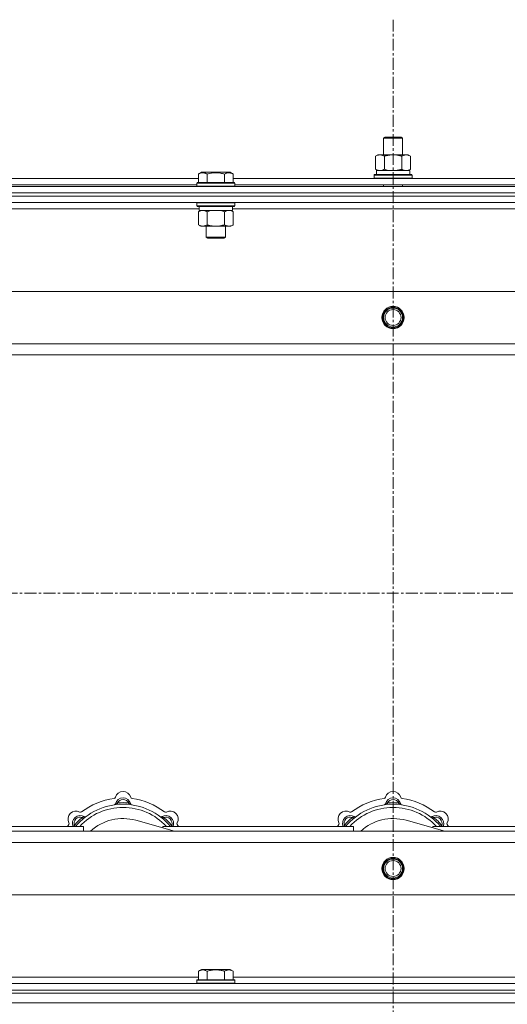
# Model space of a CAD drawing. Units: millimetres. Extents: x 0 to 30654, y -7 to 21000.
# Drawn here: x 4364 to 4671, y 16113 to 16733 of the extents above; entities that cross this region are included whole.
import ezdxf

# ---------------------------------------------------------------- set-up
doc = ezdxf.new("R2010")
doc.units = ezdxf.units.MM
doc.linetypes.add('K5LT_AXLED', pattern=[12, 7.5, -1.5, 1.5, -1.5])
doc.linetypes.add('K5LT_THIN', pattern=[0])
for name, color, linetype, true_color in [('OSI', 2, 'Continuous', 0xffff00), ('R', 1, 'Continuous', 0xff0000), ('WELDING', 7, 'Continuous', 0xffffff)]:
    doc.layers.add(name, color=color, linetype=linetype, true_color=true_color)

msp = doc.modelspace()

# ---------------------------------------------------------------- linework, layer by layer
at = {"layer": 'OSI', "color": 30, "linetype": 'K5LT_AXLED', "lineweight": 18, "true_color": 0xff8000}
for p, q in [((4598.72, 16732.86), (4598.72, 12238.79)), ((2566.72, 16371.79), (10656.72, 16371.79))]:
    msp.add_line(p, q, dxfattribs=at)
at = {"layer": 'R', "color": 7, "linetype": 'K5LT_THIN', "lineweight": 18}
for p, q in [((4592.72, 16658.21), (4593.72, 16658.79)), ((4592.72, 16658.21), (4603.92, 16658.21)), ((4592.72, 16647.79), (4592.72, 16658.21)), ((4593.72, 16658.79), (4603.05, 16658.79)), ((4603.05, 16658.79), (4603.72, 16658.79)), ((4604.72, 16658.21), (4603.72, 16658.79)), ((4603.92, 16658.21), (4604.72, 16658.21)), ((4604.72, 16647.79), (4604.72, 16658.21)), ((4587.75, 16646.94), (4589.22, 16647.79)), ((4587.75, 16638.64), (4587.75, 16646.94)), ((4589.22, 16647.79), (4598.72, 16647.79)), ((4593.24, 16638.64), (4593.24, 16646.94)), ((4598.72, 16647.79), (4608.22, 16647.79)), ((4604.21, 16638.64), (4604.21, 16646.94)), ((4609.69, 16646.94), (4608.22, 16647.79)), ((4609.69, 16638.64), (4609.69, 16646.94)), ((4476.15, 16635.63), (4478.15, 16636.79)), ((4479.35, 16636.79), (4478.15, 16636.79)), ((4496.09, 16636.79), (4479.35, 16636.79)), ((4498.09, 16635.63), (4496.09, 16636.79)), ((4498.09, 16635.63), (4496.09, 16636.79)), ((4587.75, 16638.64), (4589.22, 16637.79)), ((4588.27, 16637.79), (4609.22, 16637.79)), ((4609.69, 16638.64), (4608.22, 16637.79)), ((4609.22, 16635.29), (4609.22, 16637.79)), ((4274.89, 16632.79), (4476.15, 16632.79)), ((4476.15, 16635.63), (4476.15, 16630.29)), ((4481.64, 16635.63), (4481.64, 16630.29)), ((4492.61, 16635.63), (4492.61, 16630.29)), ((4498.09, 16635.63), (4498.09, 16630.29)), ((4498.09, 16632.79), (4699.35, 16632.79)), ((4586.72, 16634.99), (4586.89, 16635.29)), ((4586.72, 16633.09), (4586.72, 16634.99)), ((4586.72, 16634.99), (4610.72, 16634.99)), ((4586.72, 16633.09), (4586.89, 16632.79)), ((4586.72, 16633.09), (4610.72, 16633.09)), ((4586.89, 16635.29), (4610.55, 16635.29)), ((4588.35, 16636.41), (4588.28, 16635.29)), ((4610.72, 16634.99), (4610.55, 16635.29)), ((4610.72, 16633.09), (4610.55, 16632.79)), ((4610.72, 16633.09), (4610.72, 16634.99)), ((3936.72, 16627.79), (5260.72, 16627.79)), ((4275.92, 16628.79), (4475.12, 16628.79)), ((4475.12, 16629.99), (4475.29, 16630.29)), ((4475.12, 16629.99), (4475.12, 16628.09)), ((4476.73, 16629.99), (4475.12, 16629.99)), ((4475.12, 16628.09), (4475.29, 16627.79)), ((4476.73, 16628.09), (4475.12, 16628.09)), ((4476.88, 16630.29), (4475.29, 16630.29)), ((4499.12, 16629.99), (4476.73, 16629.99)), ((4499.12, 16628.09), (4476.73, 16628.09)), ((4498.95, 16630.29), (4476.88, 16630.29)), ((4499.12, 16629.99), (4498.95, 16630.29)), ((4499.12, 16628.09), (4498.95, 16627.79)), ((4499.12, 16629.99), (4499.12, 16628.09)), ((4499.12, 16628.79), (4698.32, 16628.79)), ((4592.72, 16627.79), (4592.72, 16628.79)), ((4604.72, 16627.79), (4604.72, 16628.79)), ((3936.72, 16623.79), (5260.72, 16623.79)), ((3936.72, 16623.79), (5260.72, 16623.79)), ((3936.72, 16621.79), (5260.72, 16621.79)), ((5260.72, 16621.79), (3936.72, 16621.79)), ((5260.72, 16617.79), (3936.72, 16617.79)), ((4476.62, 16613.79), (4274.42, 16613.79)), ((4475.12, 16617.49), (4475.29, 16617.79)), ((4475.12, 16617.49), (4475.12, 16615.59)), ((4476.73, 16617.49), (4475.12, 16617.49)), ((4475.12, 16615.59), (4475.29, 16615.29)), ((4476.73, 16615.59), (4475.12, 16615.59)), ((4476.88, 16615.29), (4475.29, 16615.29)), ((4476.15, 16611.94), (4477.62, 16612.79)), ((4476.15, 16611.94), (4476.15, 16603.64)), ((4476.62, 16615.29), (4476.62, 16612.79)), ((4497.62, 16612.79), (4476.62, 16612.79)), ((4499.12, 16617.49), (4476.73, 16617.49)), ((4499.12, 16615.59), (4476.73, 16615.59)), ((4498.95, 16615.29), (4476.88, 16615.29)), ((4481.64, 16611.94), (4481.64, 16603.64)), ((4492.61, 16611.94), (4492.61, 16603.64)), ((4498.09, 16611.94), (4496.62, 16612.79)), ((4497.62, 16615.29), (4497.62, 16612.79)), ((4699.82, 16613.79), (4497.62, 16613.79)), ((4498.09, 16611.94), (4498.09, 16603.64)), ((4499.12, 16617.49), (4498.95, 16617.79)), ((4499.12, 16615.59), (4498.95, 16615.29)), ((4499.12, 16617.49), (4499.12, 16615.59)), ((4476.15, 16603.64), (4477.62, 16602.79)), ((4495.35, 16602.79), (4477.62, 16602.79)), ((4481.12, 16602.79), (4481.12, 16595.86)), ((4493.12, 16602.79), (4493.12, 16595.86)), ((4496.62, 16602.79), (4495.35, 16602.79)), ((4498.09, 16603.64), (4496.62, 16602.79)), ((4481.12, 16595.86), (4482.12, 16595.29)), ((4481.92, 16595.86), (4481.12, 16595.86)), ((4493.12, 16595.86), (4481.92, 16595.86)), ((4482.79, 16595.29), (4482.12, 16595.29)), ((4492.12, 16595.29), (4482.79, 16595.29)), ((4493.12, 16595.86), (4492.12, 16595.29)), ((4009.94, 16561.79), (5187.5, 16561.79)), ((4042.94, 16528.79), (5154.5, 16528.79)), ((5148.72, 16521.79), (4048.72, 16521.79)), ((4425.26, 16238.63), (4425.17, 16239.63)), ((4432.18, 16238.63), (4432.27, 16239.63)), ((4595.26, 16238.63), (4595.17, 16239.63)), ((4602.18, 16238.63), (4602.27, 16239.63)), ((4403.7, 16229.7), (4403.06, 16230.47)), ((4461.21, 16221.79), (4436.87, 16228.66)), ((4453.74, 16229.7), (4454.38, 16230.47)), ((4573.7, 16229.7), (4573.06, 16230.47)), ((4631.21, 16221.79), (4606.87, 16228.66)), ((4623.74, 16229.7), (4624.38, 16230.47)), ((4048.72, 16221.79), (5148.72, 16221.79)), ((4283.72, 16224.79), (4403.72, 16224.79)), ((4398.8, 16224.81), (4398.04, 16225.45)), ((4403.72, 16221.79), (4403.72, 16224.79)), ((4453.72, 16224.79), (4453.72, 16223.9)), ((4453.72, 16224.79), (4573.72, 16224.79)), ((4458.64, 16224.81), (4459.4, 16225.45)), ((4568.8, 16224.81), (4568.04, 16225.45)), ((4573.72, 16221.79), (4573.72, 16224.79)), ((4623.72, 16224.79), (4743.72, 16224.79)), ((4623.72, 16224.79), (4623.72, 16223.9)), ((4628.64, 16224.81), (4629.4, 16225.45)), ((5154.5, 16214.79), (4042.94, 16214.79)), ((5187.5, 16181.79), (4009.94, 16181.79)), ((4476.15, 16133.63), (4478.15, 16134.79)), ((4487.12, 16134.79), (4478.15, 16134.79)), ((4496.09, 16134.79), (4487.12, 16134.79)), ((4498.09, 16133.63), (4496.09, 16134.79)), ((4274.89, 16129.79), (4476.15, 16129.79)), ((4475.12, 16127.99), (4475.29, 16128.29)), ((4487.12, 16128.29), (4475.29, 16128.29)), ((4476.15, 16133.63), (4476.15, 16128.29)), ((4481.64, 16133.63), (4481.64, 16128.29)), ((4498.95, 16128.29), (4487.12, 16128.29)), ((4492.61, 16133.63), (4492.61, 16128.29)), ((4498.09, 16133.63), (4498.09, 16128.29)), ((4498.09, 16129.79), (4699.35, 16129.79)), ((4499.12, 16127.99), (4498.95, 16128.29)), ((3936.72, 16125.79), (5260.72, 16125.79)), ((4475.12, 16127.99), (4475.12, 16126.09)), ((4487.12, 16127.99), (4475.12, 16127.99)), ((4475.12, 16126.09), (4475.29, 16125.79)), ((4487.12, 16126.09), (4475.12, 16126.09)), ((4499.12, 16127.99), (4487.12, 16127.99)), ((4499.12, 16126.09), (4487.12, 16126.09)), ((4499.12, 16126.09), (4498.95, 16125.79)), ((4499.12, 16127.99), (4499.12, 16126.09)), ((3936.72, 16121.79), (5260.72, 16121.79)), ((3936.72, 16121.79), (5260.72, 16121.79)), ((3936.72, 16119.79), (5260.72, 16119.79)), ((3936.72, 16119.79), (5260.72, 16119.79)), ((3936.72, 16113.79), (5260.72, 16113.79)), ((3936.72, 16113.79), (5260.72, 16113.79))]:
    msp.add_line(p, q, dxfattribs=at)
for centre, radius in [((4598.72, 16545.29), 7), ((4598.72, 16545.29), 6.5), ((4598.72, 16545.29), 6), ((4598.72, 16545.29), 5), ((4598.72, 16198.29), 7), ((4598.72, 16198.29), 6.5), ((4598.72, 16198.29), 6), ((4598.72, 16198.29), 5)]:
    msp.add_circle(centre, radius, dxfattribs=at)
for centre, radius, start, end in [((4428.72, 16241.79), 5, 15.65482, 164.34518), ((4598.72, 16241.79), 5, 15.65482, 164.34518), ((4428.72, 16199.79), 43, 97.54502, 127.45498), ((4422.94, 16243.41), 1, 277.54502, 344.34518), ((4428.72, 16237.79), 5, 15.25752, 164.74248), ((4428.72, 16237.79), 4, 27.42107, 152.57893), ((4428.72, 16199.79), 40, 84.90746, 95.09254), ((4434.5, 16243.41), 1, 195.65482, 262.45498), ((4428.72, 16199.79), 43, 52.54502, 82.45498), ((4598.72, 16199.79), 43, 97.54502, 127.45498), ((4592.94, 16243.41), 1, 277.54502, 344.34518), ((4598.72, 16237.79), 5, 15.25752, 164.74248), ((4598.72, 16237.79), 4, 27.42107, 152.57893), ((4598.72, 16199.79), 40, 84.90746, 95.09254), ((4604.5, 16243.41), 1, 195.65482, 262.45498), ((4598.72, 16199.79), 43, 52.54502, 82.45498), ((4399.02, 16229.49), 5, 60.65482, 209.34518), ((4428.72, 16199.79), 39, 90, 140.13166), ((4428.72, 16199.79), 37, 90, 137.49336), ((4401.96, 16234.72), 1, 240.65482, 307.45498), ((4422.93, 16239.37), 1, 278.32066, 344.74248), ((4422.93, 16239.37), 1, 278.32066, 344.74248), ((4428.72, 16199.79), 39, 39.86834, 90), ((4428.72, 16199.79), 37, 42.50664, 90), ((4434.51, 16239.37), 1, 195.25752, 261.67934), ((4434.51, 16239.37), 1, 195.25752, 261.67934), ((4455.48, 16234.72), 1, 232.54502, 299.34518), ((4458.42, 16229.49), 5, 330.65482, 119.34518), ((4569.02, 16229.49), 5, 60.65482, 209.34518), ((4598.72, 16199.79), 39, 90, 140.13166), ((4598.72, 16199.79), 37, 90, 137.49336), ((4571.96, 16234.72), 1, 240.65482, 307.45498), ((4592.93, 16239.37), 1, 278.32066, 344.74248), ((4592.93, 16239.37), 1, 278.32066, 344.74248), ((4598.72, 16199.79), 39, 39.86834, 90), ((4598.72, 16199.79), 37, 42.50664, 90), ((4604.51, 16239.37), 1, 195.25752, 261.67934), ((4604.51, 16239.37), 1, 195.25752, 261.67934), ((4625.48, 16234.72), 1, 232.54502, 299.34518), ((4628.42, 16229.49), 5, 330.65482, 119.34518), ((4401.85, 16226.66), 5, 60.25752, 201.96323), ((4401.85, 16226.66), 4, 72.42107, 197.57893), ((4428.72, 16199.79), 40, 129.90746, 140.09254), ((4404.83, 16231.87), 1, 240.25752, 306.67934), ((4404.83, 16231.87), 1, 240.25752, 306.67934), ((4428.72, 16199.79), 30, 74.23556, 132.83343), ((4452.61, 16231.87), 1, 233.32066, 299.74248), ((4452.61, 16231.87), 1, 233.32066, 299.74248), ((4455.59, 16226.66), 5, 338.03677, 119.74248), ((4455.59, 16226.66), 4, 342.42107, 107.57893), ((4428.72, 16199.79), 40, 39.90746, 50.09254), ((4571.85, 16226.66), 5, 60.25752, 201.96323), ((4571.85, 16226.66), 4, 72.42107, 197.57893), ((4598.72, 16199.79), 40, 129.90746, 140.09254), ((4574.83, 16231.87), 1, 240.25752, 306.67934), ((4574.83, 16231.87), 1, 240.25752, 306.67934), ((4598.72, 16199.79), 30, 74.23556, 132.83343), ((4622.61, 16231.87), 1, 233.32066, 299.74248), ((4622.61, 16231.87), 1, 233.32066, 299.74248), ((4625.59, 16226.66), 5, 338.03677, 119.74248), ((4625.59, 16226.66), 4, 342.42107, 107.57893), ((4598.72, 16199.79), 40, 39.90746, 50.09254), ((4428.72, 16199.79), 43, 142.54502, 144.45126), ((4393.79, 16226.55), 1, 322.54502, 29.34518), ((4463.65, 16226.55), 1, 150.65482, 217.45498), ((4428.72, 16199.79), 43, 35.54874, 37.45498), ((4598.72, 16199.79), 43, 142.54502, 144.45126), ((4563.79, 16226.55), 1, 322.54502, 29.34518), ((4633.65, 16226.55), 1, 150.65482, 217.45498), ((4598.72, 16199.79), 43, 35.54874, 37.45498)]:
    msp.add_arc(centre, radius, start, end, dxfattribs=at)
msp.add_ellipse((4598.72, 16639.96), major_axis=(0, 22.52), ratio=0.466308, start_param=1.667355, end_param=1.779747, dxfattribs=at)
at = {"layer": 'WELDING', "color": 7, "linetype": 'K5LT_THIN', "lineweight": 18}
for p, q in [((4593.24, 16638.64), (4595.04, 16638.19)), ((4595.04, 16638.19), (4596.87, 16637.89)), ((4596.87, 16637.89), (4598.72, 16637.79)), ((4483.44, 16612.39), (4481.64, 16611.94)), ((4485.27, 16612.68), (4483.44, 16612.39)), ((4487.12, 16612.79), (4485.27, 16612.68)), ((4488.97, 16612.68), (4487.12, 16612.79)), ((4490.81, 16612.39), (4488.97, 16612.68)), ((4492.61, 16611.94), (4490.81, 16612.39)), ((4496.27, 16612.68), (4495.35, 16612.79)), ((4497.19, 16612.39), (4496.27, 16612.68)), ((4498.09, 16611.94), (4497.19, 16612.39)), ((4397.86, 16225), (4397.78, 16224.79)), ((4397.95, 16225.22), (4397.86, 16225)), ((4398.04, 16225.45), (4397.95, 16225.22)), ((4459.4, 16225.45), (4459.49, 16225.22)), ((4459.49, 16225.22), (4459.58, 16225)), ((4459.58, 16225), (4459.67, 16224.79)), ((4567.86, 16225), (4567.78, 16224.79)), ((4567.95, 16225.22), (4567.86, 16225)), ((4568.04, 16225.45), (4567.95, 16225.22)), ((4629.4, 16225.45), (4629.49, 16225.22)), ((4629.49, 16225.22), (4629.58, 16225)), ((4629.58, 16225), (4629.67, 16224.79))]:
    msp.add_line(p, q, dxfattribs=at)
for points, knots in [([(4593.24, 16646.94), (4592.91, 16647.13), (4592.44, 16647.36), (4591.87, 16647.57), (4591.52, 16647.66), (4591.22, 16647.73), (4590.88, 16647.77), (4590.52, 16647.79), (4590.17, 16647.78), (4589.86, 16647.74), (4589.53, 16647.68), (4589.08, 16647.56), (4588.47, 16647.33), (4588.01, 16647.09), (4587.75, 16646.94)], [0, 0, 0, 0, 2.72415, 3.912285, 4.716446, 5.530362, 6.353984, 7.500189, 8.40607, 9.211142, 9.998759, 11.128707, 12.847273, 15, 15, 15, 15]), ([(4598.72, 16647.79), (4598.66, 16647.79), (4598.54, 16647.79), (4598.37, 16647.78), (4598.19, 16647.78), (4598.01, 16647.77), (4597.83, 16647.76), (4597.6, 16647.75), (4597.19, 16647.72), (4596.71, 16647.67), (4596.24, 16647.61), (4595.89, 16647.55), (4595.53, 16647.49), (4595.17, 16647.42), (4594.81, 16647.34), (4594.47, 16647.26), (4594.15, 16647.19), (4593.84, 16647.11), (4593.54, 16647.03), (4593.34, 16646.97), (4593.24, 16646.94)], [0, 0, 0, 0, 0.13683, 0.27366, 0.41049, 0.54732, 0.68415, 0.820981, 1.094641, 1.641961, 1.915621, 2.189281, 2.472595, 2.755908, 3.039221, 3.322535, 3.565256, 3.807977, 4.050698, 4.293419, 4.293419, 4.293419, 4.293419]), ([(4604.21, 16646.94), (4604.1, 16646.97), (4603.84, 16647.04), (4603.49, 16647.14), (4603.17, 16647.22), (4602.86, 16647.29), (4602.49, 16647.37), (4602.15, 16647.44), (4601.9, 16647.49), (4601.67, 16647.53), (4601.39, 16647.58), (4600.96, 16647.64), (4600.5, 16647.7), (4600, 16647.74), (4599.64, 16647.76), (4599.36, 16647.78), (4599.15, 16647.78), (4598.93, 16647.79), (4598.79, 16647.79), (4598.72, 16647.79)], [0, 0, 0, 0, 0.253231, 0.633077, 0.823001, 1.012924, 1.39277, 1.683866, 1.829413, 1.974961, 2.22598, 2.476999, 2.979038, 3.307633, 3.636228, 3.800526, 3.964824, 4.129121, 4.293419, 4.293419, 4.293419, 4.293419]), ([(4609.69, 16646.94), (4609.37, 16647.13), (4608.9, 16647.36), (4608.32, 16647.57), (4607.98, 16647.66), (4607.68, 16647.73), (4607.33, 16647.77), (4606.98, 16647.79), (4606.62, 16647.78), (4606.32, 16647.74), (4605.98, 16647.68), (4605.53, 16647.56), (4604.93, 16647.33), (4604.46, 16647.09), (4604.21, 16646.94)], [0, 0, 0, 0, 2.72415, 3.912285, 4.716446, 5.530362, 6.353984, 7.500189, 8.40607, 9.211142, 9.998759, 11.128707, 12.847273, 15, 15, 15, 15]), ([(4587.75, 16638.64), (4588.04, 16638.47), (4588.48, 16638.25), (4589.04, 16638.03), (4589.42, 16637.92), (4589.78, 16637.84), (4590.14, 16637.8), (4590.38, 16637.79), (4590.49, 16637.79)], [0, 0, 0, 0, 2.905563, 4.375924, 5.511195, 6.679161, 7.850161, 9, 9, 9, 9]), ([(4590.49, 16637.79), (4590.62, 16637.79), (4590.87, 16637.8), (4591.24, 16637.85), (4591.6, 16637.93), (4592.07, 16638.07), (4592.61, 16638.29), (4593.03, 16638.52), (4593.24, 16638.64)], [0, 0, 0, 0, 1.192024, 2.404251, 3.60809, 4.765234, 6.955738, 9, 9, 9, 9]), ([(4598.72, 16637.79), (4598.9, 16637.79), (4599.27, 16637.79), (4599.82, 16637.82), (4600.38, 16637.87), (4600.86, 16637.92), (4601.22, 16637.97), (4601.45, 16638.01), (4601.62, 16638.04), (4601.8, 16638.07), (4601.97, 16638.1), (4602.14, 16638.13), (4602.34, 16638.17), (4602.55, 16638.22), (4602.87, 16638.29), (4603.19, 16638.36), (4603.5, 16638.44), (4603.74, 16638.5), (4603.97, 16638.57), (4604.13, 16638.61), (4604.21, 16638.64)], [0, 0, 0, 0, 0.426692, 0.853385, 1.280077, 1.70677, 1.976977, 2.112081, 2.247185, 2.382289, 2.517392, 2.652496, 2.7876, 2.975699, 3.163798, 3.539996, 3.728096, 3.916195, 4.104294, 4.292393, 4.292393, 4.292393, 4.292393]), ([(4604.21, 16638.64), (4604.49, 16638.47), (4604.93, 16638.25), (4605.49, 16638.03), (4605.88, 16637.92), (4606.23, 16637.84), (4606.59, 16637.8), (4606.83, 16637.79), (4606.95, 16637.79)], [0, 0, 0, 0, 2.905563, 4.375924, 5.511195, 6.679161, 7.850161, 9, 9, 9, 9]), ([(4606.95, 16637.79), (4607.07, 16637.79), (4607.32, 16637.8), (4607.69, 16637.85), (4608.06, 16637.93), (4608.52, 16638.07), (4609.06, 16638.29), (4609.49, 16638.52), (4609.69, 16638.64)], [0, 0, 0, 0, 1.192024, 2.404251, 3.60809, 4.765234, 6.955738, 9, 9, 9, 9]), ([(4478.89, 16636.48), (4478.75, 16636.48), (4478.47, 16636.47), (4478.03, 16636.4), (4477.62, 16636.3), (4476.98, 16636.07), (4476.51, 16635.84), (4476.15, 16635.63)], [0, 0, 0, 0, 1.226606, 2.409535, 3.824463, 4.76519, 8, 8, 8, 8]), ([(4481.64, 16635.63), (4481.46, 16635.74), (4481.11, 16635.92), (4480.56, 16636.17), (4480.04, 16636.34), (4479.53, 16636.44), (4479.17, 16636.48), (4478.96, 16636.48), (4478.89, 16636.48)], [0, 0, 0, 0, 1.81824, 3.449192, 5.5205, 6.92415, 8.399389, 9, 9, 9, 9]), ([(4492.61, 16635.63), (4492.37, 16635.7), (4491.75, 16635.87), (4490.62, 16636.14), (4489.5, 16636.33), (4488.55, 16636.43), (4487.91, 16636.47), (4487.41, 16636.48), (4487.05, 16636.48), (4486.71, 16636.48), (4486.31, 16636.47), (4485.86, 16636.44), (4485.4, 16636.4), (4484.75, 16636.32), (4483.73, 16636.16), (4482.63, 16635.91), (4481.88, 16635.7), (4481.64, 16635.63)], [0, 0, 0, 0, 2.896048, 7.635036, 13.675312, 16.352744, 19.030177, 21.193346, 22.27493, 23.356515, 25.164905, 26.973294, 28.781684, 30.590074, 34.691771, 40.985529, 43.953237, 43.953237, 43.953237, 43.953237]), ([(4498.09, 16635.63), (4497.77, 16635.82), (4497.37, 16636.02), (4496.87, 16636.21), (4496.61, 16636.3), (4496.33, 16636.37), (4496.05, 16636.43), (4495.73, 16636.47), (4495.37, 16636.49), (4495.02, 16636.47), (4494.7, 16636.44), (4494.35, 16636.37), (4493.91, 16636.25), (4493.31, 16636.02), (4492.87, 16635.78), (4492.61, 16635.63)], [0, 0, 0, 0, 2.912728, 3.529104, 4.366059, 5.20805, 5.90491, 6.841792, 7.999747, 8.992853, 9.878966, 10.753647, 12.031595, 13.665019, 16, 16, 16, 16]), ([(4478.89, 16612.79), (4478.77, 16612.79), (4478.52, 16612.78), (4478.15, 16612.73), (4477.78, 16612.64), (4477.32, 16612.5), (4476.78, 16612.28), (4476.35, 16612.06), (4476.15, 16611.94)], [0, 0, 0, 0, 1.192024, 2.404251, 3.60809, 4.765234, 6.955738, 9, 9, 9, 9]), ([(4481.64, 16611.94), (4481.35, 16612.1), (4480.91, 16612.33), (4480.35, 16612.54), (4479.97, 16612.65), (4479.61, 16612.73), (4479.25, 16612.78), (4479.01, 16612.79), (4478.89, 16612.79)], [0, 0, 0, 0, 2.905563, 4.375924, 5.511195, 6.679161, 7.850161, 9, 9, 9, 9]), ([(4495.35, 16612.79), (4495.16, 16612.79), (4494.85, 16612.77), (4494.36, 16612.68), (4493.84, 16612.53), (4493.23, 16612.28), (4492.81, 16612.06), (4492.61, 16611.94)], [0, 0, 0, 0, 1.597458, 2.676777, 4.235764, 6.182879, 8, 8, 8, 8]), ([(4476.15, 16603.64), (4476.47, 16603.45), (4476.95, 16603.21), (4477.52, 16603.01), (4477.86, 16602.91), (4478.16, 16602.85), (4478.51, 16602.8), (4478.86, 16602.78), (4479.22, 16602.8), (4479.53, 16602.83), (4479.86, 16602.9), (4480.31, 16603.02), (4480.92, 16603.25), (4481.38, 16603.49), (4481.64, 16603.64)], [0, 0, 0, 0, 2.72415, 3.912285, 4.716446, 5.530362, 6.353984, 7.500189, 8.40607, 9.211142, 9.998759, 11.128707, 12.847273, 15, 15, 15, 15]), ([(4481.64, 16603.64), (4481.73, 16603.61), (4481.91, 16603.56), (4482.19, 16603.48), (4482.47, 16603.41), (4483.02, 16603.27), (4483.79, 16603.11), (4484.76, 16602.95), (4485.49, 16602.86), (4486.03, 16602.82), (4486.4, 16602.8), (4486.7, 16602.79), (4486.94, 16602.79), (4487.18, 16602.79), (4487.48, 16602.79), (4487.85, 16602.8), (4488.21, 16602.82), (4488.69, 16602.86), (4489.29, 16602.92), (4490.21, 16603.06), (4491.1, 16603.24), (4491.86, 16603.43), (4492.28, 16603.54), (4492.5, 16603.61), (4492.61, 16603.64)], [0, 0, 0, 0, 0.360272, 0.720544, 1.080816, 1.441087, 2.882175, 4.029166, 5.176157, 5.634334, 6.092512, 6.546256, 6.773128, 7, 7.455961, 7.911922, 8.367882, 8.823843, 9.735765, 10.647686, 12.323843, 13.161922, 13.580961, 14, 14, 14, 14]), ([(4492.61, 16603.64), (4492.85, 16603.49), (4493.28, 16603.27), (4493.89, 16603.03), (4494.42, 16602.88), (4494.9, 16602.8), (4495.21, 16602.79), (4495.35, 16602.79)], [0, 0, 0, 0, 2.217775, 3.830428, 5.353122, 6.821732, 8, 8, 8, 8]), ([(4495.35, 16602.79), (4495.53, 16602.79), (4495.88, 16602.81), (4496.32, 16602.9), (4496.82, 16603.04), (4497.38, 16603.25), (4497.85, 16603.5), (4498.09, 16603.64)], [0, 0, 0, 0, 1.523216, 3.057663, 3.814901, 5.878539, 8, 8, 8, 8]), ([(4425.17, 16239.63), (4425.1, 16239.6), (4424.95, 16239.53), (4424.76, 16239.45), (4424.59, 16239.38), (4424.45, 16239.32), (4424.27, 16239.25), (4424.12, 16239.19), (4424.01, 16239.15), (4423.96, 16239.13), (4423.91, 16239.11), (4423.9, 16239.1), (4423.9, 16239.1)], [0, 0, 0, 0, 1.543644, 2.917435, 4.093018, 5.260536, 6.386781, 8.556995, 9.6064, 10.60913, 11.565185, 13, 13, 13, 13]), ([(4432.27, 16239.63), (4432.35, 16239.6), (4432.49, 16239.53), (4432.68, 16239.45), (4432.85, 16239.38), (4433, 16239.32), (4433.17, 16239.25), (4433.32, 16239.19), (4433.43, 16239.15), (4433.49, 16239.13), (4433.53, 16239.11), (4433.54, 16239.1), (4433.54, 16239.1)], [0, 0, 0, 0, 1.543645, 2.917436, 4.093019, 5.260537, 6.386782, 8.556995, 9.606401, 10.609131, 11.565186, 13, 13, 13, 13]), ([(4595.17, 16239.63), (4595.1, 16239.6), (4594.95, 16239.53), (4594.76, 16239.45), (4594.59, 16239.38), (4594.45, 16239.32), (4594.27, 16239.25), (4594.12, 16239.19), (4594.01, 16239.15), (4593.96, 16239.13), (4593.91, 16239.11), (4593.9, 16239.1), (4593.9, 16239.1)], [0, 0, 0, 0, 1.543644, 2.917435, 4.093018, 5.260536, 6.386781, 8.556995, 9.6064, 10.60913, 11.565185, 13, 13, 13, 13]), ([(4602.27, 16239.63), (4602.35, 16239.6), (4602.49, 16239.53), (4602.68, 16239.45), (4602.85, 16239.38), (4603, 16239.32), (4603.17, 16239.25), (4603.32, 16239.19), (4603.43, 16239.15), (4603.49, 16239.13), (4603.53, 16239.11), (4603.54, 16239.1), (4603.54, 16239.1)], [0, 0, 0, 0, 1.543645, 2.917436, 4.093019, 5.260537, 6.386782, 8.556995, 9.606401, 10.609131, 11.565186, 13, 13, 13, 13]), ([(4403.06, 16230.47), (4403.14, 16230.5), (4403.28, 16230.56), (4403.48, 16230.63), (4403.64, 16230.7), (4403.79, 16230.76), (4403.97, 16230.84), (4404.11, 16230.9), (4404.22, 16230.95), (4404.28, 16230.97), (4404.32, 16230.99), (4404.33, 16231), (4404.33, 16231)], [0, 0, 0, 0, 1.543645, 2.917436, 4.093019, 5.260537, 6.386782, 8.556995, 9.606401, 10.609131, 11.565186, 13, 13, 13, 13]), ([(4454.38, 16230.47), (4454.31, 16230.5), (4454.16, 16230.56), (4453.97, 16230.63), (4453.8, 16230.7), (4453.65, 16230.76), (4453.48, 16230.84), (4453.33, 16230.9), (4453.23, 16230.95), (4453.17, 16230.97), (4453.12, 16230.99), (4453.11, 16231), (4453.11, 16231)], [0, 0, 0, 0, 1.543644, 2.917435, 4.093018, 5.260536, 6.386781, 8.556995, 9.6064, 10.60913, 11.565185, 13, 13, 13, 13]), ([(4573.06, 16230.47), (4573.14, 16230.5), (4573.28, 16230.56), (4573.48, 16230.63), (4573.64, 16230.7), (4573.79, 16230.76), (4573.97, 16230.84), (4574.11, 16230.9), (4574.22, 16230.95), (4574.28, 16230.97), (4574.32, 16230.99), (4574.33, 16231), (4574.33, 16231)], [0, 0, 0, 0, 1.543645, 2.917436, 4.093019, 5.260537, 6.386782, 8.556995, 9.606401, 10.609131, 11.565186, 13, 13, 13, 13]), ([(4624.38, 16230.47), (4624.31, 16230.5), (4624.16, 16230.56), (4623.97, 16230.63), (4623.8, 16230.7), (4623.65, 16230.76), (4623.48, 16230.84), (4623.33, 16230.9), (4623.23, 16230.95), (4623.17, 16230.97), (4623.12, 16230.99), (4623.11, 16231), (4623.11, 16231)], [0, 0, 0, 0, 1.543644, 2.917435, 4.093018, 5.260536, 6.386781, 8.556995, 9.6064, 10.60913, 11.565185, 13, 13, 13, 13]), ([(4481.64, 16133.63), (4481.31, 16133.82), (4480.91, 16134.02), (4480.42, 16134.21), (4480.15, 16134.3), (4479.88, 16134.37), (4479.59, 16134.43), (4479.27, 16134.47), (4478.91, 16134.49), (4478.56, 16134.47), (4478.24, 16134.44), (4477.89, 16134.37), (4477.46, 16134.25), (4476.86, 16134.02), (4476.41, 16133.78), (4476.15, 16133.63)], [0, 0, 0, 0, 2.912728, 3.529104, 4.366059, 5.20805, 5.90491, 6.841792, 7.999747, 8.992853, 9.878966, 10.753647, 12.031595, 13.665019, 16, 16, 16, 16]), ([(4487.12, 16134.48), (4486.84, 16134.48), (4486.27, 16134.47), (4485.42, 16134.4), (4484.57, 16134.29), (4483.6, 16134.13), (4482.62, 16133.91), (4481.93, 16133.72), (4481.64, 16133.63)], [0, 0, 0, 0, 3.829997, 7.659995, 11.489992, 15.319989, 20.90052, 24.973438, 24.973438, 24.973438, 24.973438]), ([(4492.61, 16133.63), (4492.52, 16133.66), (4492.28, 16133.73), (4491.79, 16133.86), (4491.03, 16134.04), (4490.16, 16134.22), (4489.31, 16134.34), (4488.58, 16134.42), (4487.85, 16134.47), (4487.36, 16134.48), (4487.12, 16134.48)], [0, 0, 0, 0, 1.235584, 3.294892, 6.795714, 11.875088, 15.149676, 18.424263, 21.698851, 24.973438, 24.973438, 24.973438, 24.973438]), ([(4498.09, 16133.63), (4497.77, 16133.82), (4497.37, 16134.02), (4496.87, 16134.21), (4496.61, 16134.3), (4496.33, 16134.37), (4496.05, 16134.43), (4495.73, 16134.47), (4495.37, 16134.49), (4495.02, 16134.47), (4494.7, 16134.44), (4494.35, 16134.37), (4493.91, 16134.25), (4493.31, 16134.02), (4492.87, 16133.78), (4492.61, 16133.63)], [0, 0, 0, 0, 2.912728, 3.529104, 4.366059, 5.20805, 5.90491, 6.841792, 7.999747, 8.992853, 9.878966, 10.753647, 12.031595, 13.665019, 16, 16, 16, 16])]:
    msp.add_open_spline(points, degree=3, knots=knots, dxfattribs=at)

doc.saveas('drawing.dxf')
